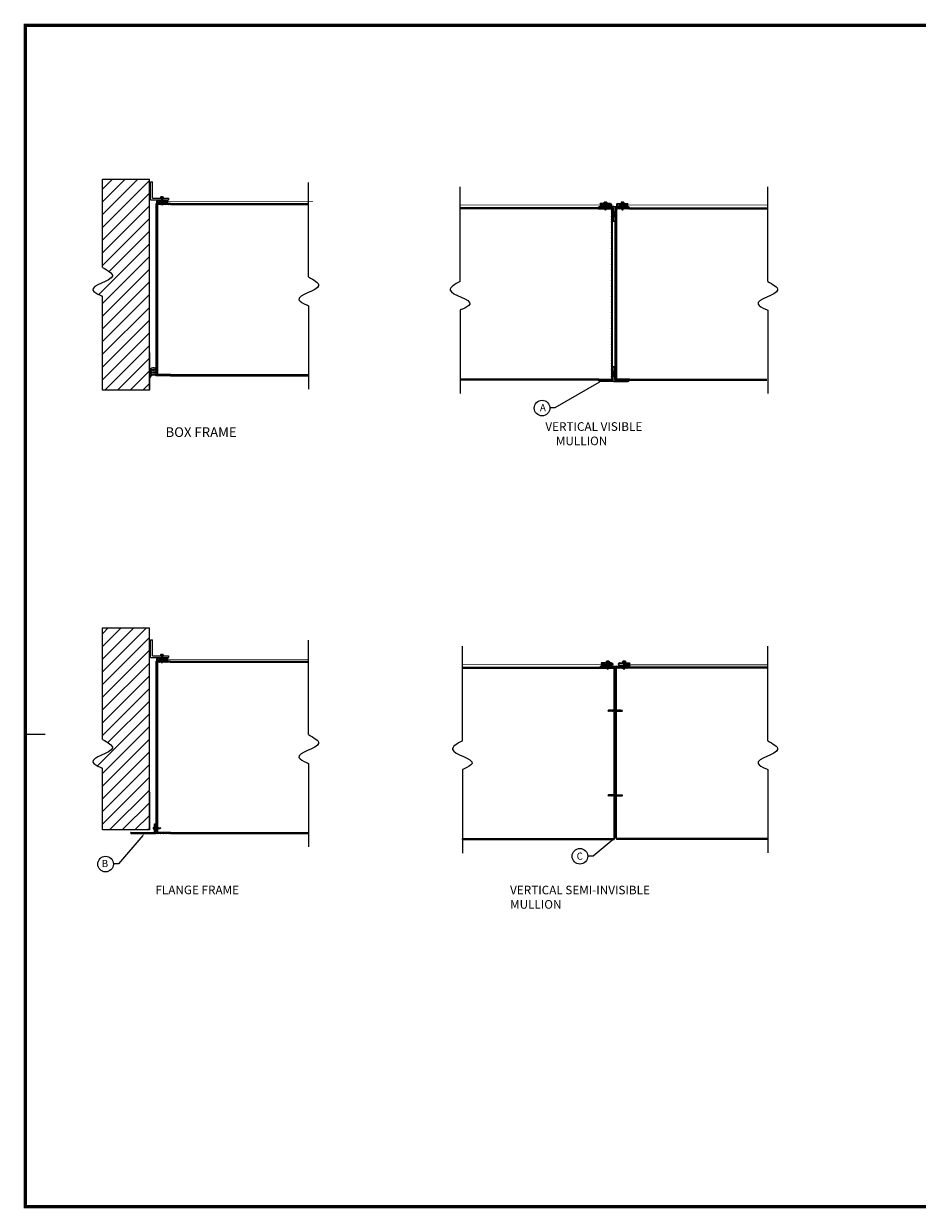
# Model space of a CAD drawing. Units: inches. Extents: x 14 to 208, y -8 to 95.
# Drawn here: x 14 to 76, y -8 to 75 of the extents above; entities that cross this region are included whole.
import ezdxf

# ---------------------------------------------------------------- set-up
doc = ezdxf.new("R2010")
doc.units = ezdxf.units.IN
doc.header["$MEASUREMENT"] = 0
doc.linetypes.add('HIDDEN', pattern=[0.375, 0.25, -0.125])
doc.layers.get('0').update_dxf_attribs({"linetype": 'CONTINUOUS'})
doc.layers.get('DEFPOINTS').update_dxf_attribs({"linetype": 'CONTINUOUS'})
doc.layers.add('HIDDEN', color=7, linetype='HIDDEN')
doc.styles.add('ARCHITECT', font='archs.shx')
pattern_1 = [(45, (0.703338, -14.17453), (-0.026516504, 0.026516504), [])]
pattern_2 = [(45, (29.816346, -8.175524), (-0.026516504, 0.026516504), [])]

# ---------------------------------------------------------------- blocks, each defined once
blk = doc.blocks.new('ADDFLNG')
for p, q in [((0, 1.7095), (0, 0)), ((0.081, 1.7095), (0.081, 1.5)), ((0.081, 1.5), (0.081, 1.437)), ((0.081, 1.437), (0.081, 0.081)), ((0, 0), (0.67, 0)), ((0.081, 0.081), (0.67, 0.081)), ((0.67, 0.081), (0.67, 0))]:
    blk.add_line(p, q)
blk.add_arc((0.0405, 1.7095), 0.0405, 0, 180)
blk = doc.blocks.new('screw2')
for p, q in [((-86.24, 153.71), (-86.17, 153.78)), ((-86.24, 153.71), (-86.17, 153.65)), ((-86.21, 153.74), (-86.15, 153.69)), ((-86.1, 153.78), (-86.17, 153.78)), ((-86.04, 153.65), (-86.17, 153.65)), ((-86.05, 153.69), (-86.15, 153.69)), ((-86.07, 153.8), (-86.1, 153.78)), ((-86.04, 153.62), (-86.07, 153.8)), ((-86.03, 153.78), (-86.07, 153.78)), ((-86.04, 153.62), (-86.01, 153.65)), ((-86.01, 153.8), (-86.03, 153.78)), ((-85.97, 153.62), (-86.01, 153.8)), ((-85.98, 153.65), (-86.01, 153.65)), ((-85.97, 153.78), (-86, 153.78)), ((-85.94, 153.8), (-85.97, 153.78)), ((-85.97, 153.62), (-85.95, 153.65)), ((-85.91, 153.65), (-85.95, 153.65)), ((-85.91, 153.62), (-85.94, 153.8)), ((-85.9, 153.78), (-85.94, 153.78)), ((-85.91, 153.62), (-85.88, 153.65)), ((-85.88, 153.8), (-85.9, 153.78)), ((-85.84, 153.62), (-85.88, 153.8)), ((-85.85, 153.65), (-85.88, 153.65)), ((-85.84, 153.78), (-85.87, 153.78)), ((-85.81, 153.8), (-85.84, 153.78)), ((-85.84, 153.62), (-85.82, 153.65)), ((-85.78, 153.65), (-85.82, 153.65)), ((-85.78, 153.62), (-85.81, 153.8)), ((-85.77, 153.78), (-85.81, 153.78)), ((-85.78, 153.62), (-85.75, 153.65)), ((-85.75, 153.8), (-85.77, 153.78)), ((-85.71, 153.62), (-85.75, 153.8)), ((-85.72, 153.65), (-85.75, 153.65)), ((-85.71, 153.78), (-85.74, 153.78)), ((-85.68, 153.8), (-85.71, 153.78)), ((-85.71, 153.62), (-85.69, 153.65)), ((-85.65, 153.65), (-85.69, 153.65)), ((-85.65, 153.62), (-85.68, 153.8)), ((-85.64, 153.78), (-85.68, 153.78)), ((-85.65, 153.62), (-85.62, 153.65)), ((-85.62, 153.8), (-85.64, 153.78)), ((-85.58, 153.62), (-85.62, 153.8)), ((-85.59, 153.65), (-85.62, 153.65)), ((-85.58, 153.78), (-85.61, 153.78)), ((-85.55, 153.8), (-85.58, 153.78)), ((-85.58, 153.62), (-85.56, 153.65)), ((-85.52, 153.65), (-85.56, 153.65)), ((-85.52, 153.62), (-85.55, 153.8)), ((-85.51, 153.78), (-85.55, 153.78)), ((-85.52, 153.62), (-85.49, 153.65)), ((-85.49, 153.8), (-85.51, 153.78)), ((-85.45, 153.62), (-85.49, 153.8)), ((-85.46, 153.65), (-85.49, 153.65)), ((-85.45, 153.78), (-85.48, 153.78)), ((-85.42, 153.8), (-85.45, 153.78)), ((-85.45, 153.62), (-85.43, 153.65)), ((-85.37, 153.65), (-85.43, 153.65)), ((-85.42, 153.78), (-85.42, 153.8)), ((-85.37, 153.78), (-85.42, 153.78)), ((-85.37, 153.89), (-85.37, 153.53)), ((-85.34, 153.89), (-85.34, 153.53)), ((-85.34, 153.89), (-85.34, 153.89)), ((-85.25, 153.87), (-85.34, 153.87)), ((-85.25, 153.78), (-85.34, 153.78)), ((-85.25, 153.65), (-85.34, 153.65)), ((-85.25, 153.56), (-85.34, 153.56)), ((-85.34, 153.53), (-85.34, 153.53)), ((-85.24, 153.82), (-85.24, 153.6))]:
    blk.add_line(p, q)
for centre, radius, start, end in [((-85.35, 153.89), 0.0175, 0, 180), ((-85.35, 153.53), 0.0175, 180, 0), ((-85.3, 153.82), 0.0612, 0, 46.8264), ((-85.3, 153.82), 0.0612, 313.1736, 0), ((-85.3, 153.73), 0.0612, 0, 46.8264), ((-85.3, 153.7), 0.0612, 313.1736, 0), ((-85.3, 153.61), 0.0612, 0, 46.8264), ((-85.3, 153.6), 0.0612, 313.1736, 0)]:
    blk.add_arc(centre, radius, start, end)
blk = doc.blocks.new('FASD')
at = {"lineweight": 15}
for p, q in [((20.586, 9.189), (20.616, 9.184)), ((20.616, 9.384), (21.004, 9.384)), ((20.954, 9.334), (20.616, 9.334)), ((20.616, 9.235), (21.154, 9.235)), ((20.616, 9.235), (21.154, 9.235)), ((21.004, 9.184), (20.616, 9.184)), ((21.016, 9.196), (21.004, 9.184)), ((21.028, 9.184), (21.016, 9.196)), ((21.028, 9.384), (21.304, 9.384)), ((21.304, 9.184), (21.028, 9.184)), ((21.304, 9.334), (21.077, 9.334)), ((21.277, 9.235), (21.304, 9.235)), ((21.316, 9.372), (21.316, 9.346)), ((21.316, 9.223), (21.316, 9.196))]:
    blk.add_line(p, q, dxfattribs=at)
for centre, radius, start, end in [((20.616, 9.284), 0.1, 90, 253), ((20.616, 9.284), 0.0496, 90, 253), ((21.016, 9.334), 0.0504, 191.08749, 348.91251), ((21.077, 9.322), 0.012, 90, 168.91251), ((21.154, 9.247), 0.012, 270, 348.91251), ((21.216, 9.235), 0.0504, 11.08749, 168.91251), ((21.277, 9.247), 0.012, 191.08749, 270), ((21.304, 9.372), 0.012, 0, 90), ((21.304, 9.346), 0.012, 270, 0), ((21.304, 9.223), 0.012, 0, 90), ((21.304, 9.196), 0.012, 270, 0)]:
    blk.add_arc(centre, radius, start, end, dxfattribs=at)
blk = doc.blocks.new('SD3')
at = {"lineweight": 15}
for p, q in [((52.708, 28.69), (52.71, 28.69)), ((52.708, 28.673), (52.891, 28.673)), ((52.71, 28.69), (52.889, 28.69)), ((52.722, 28.73), (52.722, 28.69)), ((52.744, 28.74), (52.855, 28.74)), ((52.767, 28.649), (52.753, 28.647)), ((52.753, 28.647), (52.767, 28.633)), ((52.846, 28.631), (52.753, 28.614)), ((52.753, 28.614), (52.767, 28.601)), ((52.846, 28.598), (52.753, 28.582)), ((52.753, 28.582), (52.767, 28.568)), ((52.846, 28.566), (52.753, 28.549)), ((52.753, 28.549), (52.767, 28.536)), ((52.846, 28.533), (52.753, 28.517)), ((52.753, 28.517), (52.767, 28.503)), ((52.767, 28.73), (52.767, 28.69)), ((52.767, 28.673), (52.767, 28.649)), ((52.767, 28.633), (52.767, 28.617)), ((52.767, 28.601), (52.767, 28.584)), ((52.767, 28.568), (52.767, 28.552)), ((52.767, 28.536), (52.767, 28.519)), ((52.83, 28.73), (52.83, 28.69)), ((52.832, 28.673), (52.832, 28.645)), ((52.846, 28.631), (52.832, 28.645)), ((52.832, 28.628), (52.832, 28.612)), ((52.846, 28.598), (52.832, 28.612)), ((52.832, 28.596), (52.832, 28.58)), ((52.846, 28.566), (52.832, 28.58)), ((52.832, 28.563), (52.832, 28.547)), ((52.846, 28.533), (52.832, 28.547)), ((52.832, 28.531), (52.832, 28.515)), ((52.846, 28.501), (52.832, 28.515)), ((52.877, 28.73), (52.877, 28.69)), ((52.879, 28.673), (52.891, 28.661)), ((52.891, 28.69), (52.889, 28.69)), ((52.891, 28.661), (52.903, 28.673))]:
    blk.add_line(p, q, dxfattribs=at)
at = {"linetype": 'HIDDEN', "lineweight": 15}
for p, q in [((52.846, 28.501), (52.753, 28.484)), ((52.767, 28.503), (52.767, 28.487)), ((52.832, 28.498), (52.832, 28.482))]:
    blk.add_line(p, q, dxfattribs=at)
at = {"linetype": 'HIDDEN', "lineweight": 15, "ltscale": 0.075}
for p, q in [((52.753, 28.484), (52.767, 28.471)), ((52.846, 28.468), (52.753, 28.452)), ((52.753, 28.452), (52.767, 28.438)), ((52.846, 28.436), (52.753, 28.419)), ((52.753, 28.419), (52.767, 28.406)), ((52.846, 28.403), (52.753, 28.387)), ((52.753, 28.387), (52.767, 28.373)), ((52.846, 28.371), (52.753, 28.354)), ((52.767, 28.471), (52.767, 28.454)), ((52.767, 28.438), (52.767, 28.422)), ((52.767, 28.406), (52.767, 28.389)), ((52.767, 28.373), (52.767, 28.357)), ((52.846, 28.468), (52.832, 28.482)), ((52.832, 28.466), (52.832, 28.45)), ((52.846, 28.436), (52.832, 28.45)), ((52.832, 28.433), (52.832, 28.417)), ((52.846, 28.403), (52.832, 28.417)), ((52.832, 28.401), (52.832, 28.385)), ((52.846, 28.371), (52.832, 28.385)), ((52.832, 28.368), (52.832, 28.305)), ((52.753, 28.354), (52.767, 28.341)), ((52.767, 28.341), (52.767, 28.305)), ((52.8, 28.273), (52.767, 28.305)), ((52.786, 28.287), (52.812, 28.313)), ((52.8, 28.273), (52.832, 28.305)), ((52.812, 28.365), (52.812, 28.313))]:
    blk.add_line(p, q, dxfattribs=at)
at = {"lineweight": 15}
for centre, radius, start, end in [((52.708, 28.681), 0.00875, 90, 270), ((52.744, 28.71), 0.0306, 90, 136.82645), ((52.745, 28.71), 0.0306, 43.17355, 90), ((52.789, 28.71), 0.0306, 90, 136.82645), ((52.807, 28.71), 0.0306, 43.17355, 90), ((52.852, 28.71), 0.0306, 90, 136.82645), ((52.83, 28.61), 0.012, 11.08749, 90), ((52.855, 28.71), 0.0306, 43.17355, 90), ((52.891, 28.681), 0.00875, 270, 90)]:
    blk.add_arc(centre, radius, start, end, dxfattribs=at)
blk = doc.blocks.new('SCREWE')
for p, q in [((21.806, 22.144), (21.874, 22.099)), ((21.806, 21.989), (21.806, 22.144)), ((21.874, 22.099), (21.806, 22.144)), ((21.874, 22.034), (21.806, 21.989)), ((21.874, 22.034), (21.806, 21.989)), ((21.874, 22.099), (21.902, 22.099)), ((21.874, 22.034), (21.897, 22.034)), ((21.897, 22.034), (21.899, 22.021)), ((21.899, 22.021), (21.913, 22.034)), ((21.915, 22.113), (21.902, 22.099)), ((21.913, 22.034), (21.929, 22.034)), ((21.915, 22.113), (21.932, 22.021)), ((21.918, 22.099), (21.934, 22.099)), ((21.932, 22.021), (21.945, 22.034)), ((21.948, 22.113), (21.934, 22.099)), ((21.945, 22.034), (21.962, 22.034)), ((21.948, 22.113), (21.964, 22.021)), ((21.95, 22.099), (21.967, 22.099)), ((21.964, 22.021), (21.978, 22.034)), ((21.98, 22.113), (21.967, 22.099)), ((21.978, 22.034), (21.994, 22.034)), ((21.98, 22.113), (21.997, 22.021)), ((21.983, 22.099), (21.999, 22.099)), ((21.997, 22.021), (22.01, 22.034)), ((22.013, 22.113), (21.999, 22.099)), ((22.01, 22.034), (22.027, 22.034)), ((22.013, 22.113), (22.029, 22.021)), ((22.015, 22.099), (22.032, 22.099)), ((22.029, 22.021), (22.043, 22.034)), ((22.045, 22.113), (22.032, 22.099)), ((22.043, 22.034), (22.059, 22.034)), ((22.045, 22.113), (22.062, 22.021)), ((22.048, 22.099), (22.064, 22.099)), ((22.062, 22.021), (22.075, 22.034)), ((22.078, 22.113), (22.064, 22.099)), ((22.075, 22.034), (22.092, 22.034)), ((22.078, 22.113), (22.094, 22.021)), ((22.08, 22.099), (22.097, 22.099)), ((22.094, 22.021), (22.108, 22.034)), ((22.11, 22.113), (22.097, 22.099)), ((22.108, 22.034), (22.124, 22.034)), ((22.11, 22.113), (22.127, 22.021)), ((22.113, 22.099), (22.129, 22.099)), ((22.127, 22.021), (22.14, 22.034)), ((22.143, 22.113), (22.129, 22.099)), ((22.14, 22.034), (22.157, 22.034)), ((22.143, 22.113), (22.159, 22.021)), ((22.145, 22.099), (22.162, 22.099)), ((22.159, 22.021), (22.173, 22.034)), ((22.175, 22.113), (22.162, 22.099)), ((22.173, 22.034), (22.189, 22.034)), ((22.175, 22.113), (22.192, 22.021)), ((22.178, 22.099), (22.194, 22.099)), ((22.192, 22.021), (22.205, 22.034)), ((22.208, 22.113), (22.194, 22.099)), ((22.205, 22.034), (22.222, 22.034)), ((22.208, 22.113), (22.224, 22.021)), ((22.21, 22.099), (22.274, 22.099)), ((22.214, 22.079), (22.265, 22.079)), ((22.224, 22.021), (22.238, 22.034)), ((22.238, 22.034), (22.274, 22.034)), ((22.292, 22.053), (22.265, 22.079)), ((22.306, 22.067), (22.274, 22.099)), ((22.306, 22.067), (22.274, 22.034))]:
    blk.add_line(p, q)
blk = doc.blocks.new('clp')
for p, q in [((41.944, 9.675), (41.944, 10.925)), ((41.944, 10.925), (42.069, 10.925)), ((42.069, 9.8), (42.069, 10.925)), ((41.944, 9.675), (43.194, 9.675)), ((42.069, 9.8), (43.194, 9.8)), ((43.194, 9.8), (43.194, 9.675))]:
    blk.add_line(p, q)
blk = doc.blocks.new('FAST')
at = {"lineweight": 15}
for p, q in [((73.595, 8.39), (73.983, 8.39)), ((73.934, 8.34), (73.595, 8.34)), ((74.007, 8.39), (74.283, 8.39)), ((74.283, 8.34), (74.056, 8.34)), ((74.295, 8.378), (74.295, 8.352)), ((73.566, 8.194), (73.595, 8.19)), ((73.595, 8.24), (74.134, 8.24)), ((73.595, 8.24), (74.134, 8.24)), ((73.983, 8.19), (73.595, 8.19)), ((73.995, 8.202), (73.983, 8.19)), ((74.007, 8.19), (73.995, 8.202)), ((74.283, 8.19), (74.007, 8.19)), ((74.256, 8.24), (74.283, 8.24)), ((74.295, 8.228), (74.295, 8.202))]:
    blk.add_line(p, q, dxfattribs=at)
for centre, radius, start, end in [((73.595, 8.29), 0.1, 90, 253), ((73.595, 8.29), 0.0496, 90, 253), ((73.995, 8.34), 0.0504, 191.08749, 348.91251), ((74.056, 8.328), 0.012, 90, 168.91251), ((74.134, 8.252), 0.012, 270, 348.91251), ((74.195, 8.24), 0.0504, 11.08749, 168.91251), ((74.256, 8.252), 0.012, 191.08749, 270), ((74.283, 8.378), 0.012, 0, 90), ((74.283, 8.352), 0.012, 270, 0), ((74.283, 8.228), 0.012, 0, 90), ((74.283, 8.202), 0.012, 270, 0)]:
    blk.add_arc(centre, radius, start, end, dxfattribs=at)
blk = doc.blocks.new('t3')
at = {"lineweight": 13}
for p, q in [((8.608, 35.496), (8.483, 35.496)), ((8.483, 35.496), (8.608, 35.496)), ((8.483, 35.217), (8.483, 35.496)), ((8.608, 35.217), (8.608, 35.496)), ((8.515, 35.217), (8.483, 35.217)), ((8.483, 34.797), (8.515, 34.797)), ((8.483, 34.797), (8.483, 34.797)), ((8.483, 34.547), (8.483, 34.797)), ((8.515, 34.797), (8.515, 35.217)), ((8.575, 34.797), (8.575, 35.217)), ((8.575, 35.217), (8.608, 35.217)), ((8.608, 34.797), (8.575, 34.797)), ((8.608, 34.547), (8.608, 34.797)), ((8.608, 34.797), (8.608, 34.797)), ((8.483, 34.547), (7.483, 34.547)), ((8.545, 34.487), (7.543, 34.487)), ((8.545, 34.487), (9.548, 34.487)), ((8.608, 34.547), (9.608, 34.547))]:
    blk.add_line(p, q, dxfattribs=at)
for centre, start, end in [((7.543, 34.547), 180, 270), ((9.548, 34.547), 270, 360)]:
    blk.add_arc(centre, 0.06, start, end, dxfattribs=at)
at = {"layer": 'DEFPOINTS', "color": 0, "linetype": 'ByBlock', "lineweight": 13}
for p in [(8.475, 35.283), (8.615, 35.283), (7.475, 34.583), (9.615, 34.583)]:
    blk.add_point(p, dxfattribs=at)
blk = doc.blocks.new('jb')
for p, q in [((25.996, 70.03), (24.996, 70.03)), ((24.996, 58.03), (24.996, 70.03)), ((25.996, 69.949), (25.077, 69.949)), ((25.077, 69.949), (25.077, 58.111)), ((25.996, 69.949), (25.996, 70.03)), ((25.996, 58.03), (24.996, 58.03)), ((25.996, 58.111), (25.077, 58.111)), ((25.996, 58.03), (25.996, 58.111))]:
    blk.add_line(p, q)

msp = doc.modelspace()

# ---------------------------------------------------------------- hatches: boundary and pattern name
h = msp.add_hatch()
h.set_pattern_fill('ANSI31', color=256, scale=5)
h.set_pattern_definition([(45, (0, 51.99426), (-0.441942, 0.441942), [])])
edge = h.paths.add_edge_path()
edge.add_line((22.375, 63.846), (19.106, 63.846))
edge.add_line((19.106, 63.846), (19.106, 57.707))
edge.add_spline(control_points=[(19.106, 57.707), (19.472, 57.499), (20.506, 56.911), (17.772, 56.348), (18.82, 55.828), (19.054, 55.726), (19.106, 55.703)], knot_values=[0, 0, 0, 0, 0.920849, 2.600756, 3.217461, 3.393014, 3.393014, 3.393014, 3.393014], degree=3, periodic=0)
edge.add_line((19.106, 55.703), (19.106, 49.158))
edge.add_line((19.106, 49.158), (22.375, 49.158))
edge.add_line((22.375, 49.158), (22.375, 63.846))
h = msp.add_hatch()
h.set_pattern_fill('ANSI31', color=1, scale=0.3)
h.set_pattern_definition([(45, (0, 51.99426), (-0.026516504, 0.026516504), [])])
h.paths.add_polyline_path([(22.929, 62.077), (23.205, 62.077), (23.205, 62.116), (23.188, 62.134), (23.205, 62.137), (23.205, 62.157), (23.204, 62.158), (22.848, 62.158), (22.848, 51.214), (22.848, 50.158), (23.098, 50.158), (23.848, 50.158), (23.848, 50.239), (22.929, 50.239)])
h.paths.add_polyline_path([(23.848, 62.158), (23.299, 62.158), (23.304, 62.154), (23.286, 62.151), (23.286, 62.077), (23.848, 62.077)], flags=17)
h = msp.add_hatch()
h.set_pattern_fill('ANSI31', color=1, scale=0.3)
h.set_pattern_definition(pattern_2)
h.paths.add_polyline_path([(54.543, 49.936), (53.624, 49.936), (53.624, 49.855), (54.624, 49.855), (54.624, 61.855), (53.624, 61.855), (53.624, 61.774), (54.543, 61.774)])
h = msp.add_hatch()
h.set_pattern_fill('ANSI31', color=1, scale=0.3)
h.set_pattern_definition(pattern_2)
h.paths.add_polyline_path([(54.893, 61.774), (55.812, 61.774), (55.812, 61.855), (54.812, 61.855), (54.812, 49.855), (55.812, 49.855), (55.812, 49.936), (54.893, 49.936)])
h = msp.add_hatch()
h.set_pattern_fill('ANSI31', color=256, scale=5)
h.set_pattern_definition([(45, (-23.4821, 17.8953), (-0.441942, 0.441942), [])])
edge = h.paths.add_edge_path()
edge.add_spline(control_points=[(19.106, 24.849), (19.472, 24.641), (20.506, 24.052), (17.772, 23.49), (18.82, 22.969), (19.054, 22.868), (19.106, 22.845)], knot_values=[0, 0, 0, 0, 0.920849, 2.600756, 3.217461, 3.393014, 3.393014, 3.393014, 3.393014], degree=3, periodic=0)
edge.add_line((19.106, 22.845), (19.106, 18.548))
edge.add_line((19.106, 18.548), (22.375, 18.548))
edge.add_line((22.375, 18.548), (22.375, 21.171))
edge.add_line((22.375, 21.171), (22.375, 32.606))
edge.add_line((22.375, 32.606), (19.106, 32.606))
edge.add_line((19.106, 32.606), (19.106, 24.849))
h = msp.add_hatch()
h.set_pattern_fill('ANSI31', color=1, scale=0.3)
h.set_pattern_definition([(45, (-23.482076, 20.133948), (-0.026516504, 0.026516504), [])])
h.paths.add_polyline_path([(22.929, 30.217), (23.848, 30.217), (23.848, 30.298), (22.848, 30.298), (22.848, 19.354), (22.848, 18.298), (23.098, 18.298), (23.848, 18.298), (23.848, 18.379), (22.929, 18.379)])
h.paths.add_polyline_path([(22.899, 18.715), (22.912, 18.636), (22.896, 18.636), (22.882, 18.623), (22.868, 18.701), (22.885, 18.701)], flags=16)
h = msp.add_hatch()
h.set_pattern_fill('ANSI31', color=1, scale=0.3)
h.set_pattern_definition(pattern_1)
h.paths.add_polyline_path([(54.731, 29.796), (54.246, 29.796), (54.246, 29.835), (54.263, 29.852), (54.246, 29.855), (54.246, 29.876), (54.247, 29.877), (54.812, 29.877), (54.812, 26.949), (54.731, 26.889)])
h.paths.add_polyline_path([(53.812, 29.877), (54.152, 29.877), (54.148, 29.873), (54.165, 29.87), (54.165, 29.796), (53.812, 29.796)])
h.paths.add_polyline_path([(54.731, 26.805), (54.812, 26.747), (54.812, 23.899), (54.731, 23.899)])
h.paths.add_polyline_path([(54.731, 23.899), (54.812, 23.899), (54.812, 21.052), (54.731, 20.993)])
h.paths.add_polyline_path([(54.731, 20.91), (54.812, 20.849), (54.812, 18.002), (54.731, 18.002)])
h = msp.add_hatch()
h.set_pattern_fill('ANSI31', color=1, scale=0.3)
h.set_pattern_definition(pattern_1)
h.paths.add_polyline_path([(54.893, 29.796), (55.379, 29.796), (55.379, 29.835), (55.362, 29.852), (55.379, 29.855), (55.379, 29.876), (55.377, 29.877), (54.812, 29.877), (54.812, 26.949), (54.893, 26.889)])
h.paths.add_polyline_path([(55.812, 29.877), (55.473, 29.877), (55.477, 29.873), (55.46, 29.87), (55.46, 29.796), (55.812, 29.796)])
h.paths.add_polyline_path([(54.893, 26.805), (54.812, 26.747), (54.812, 23.899), (54.893, 23.899)])
h.paths.add_polyline_path([(54.893, 23.899), (54.812, 23.899), (54.812, 21.052), (54.893, 20.993)])
h.paths.add_polyline_path([(54.893, 20.91), (54.812, 20.849), (54.812, 18.002), (54.893, 18.002)])
at = {"lineweight": 15}
h = msp.add_hatch(dxfattribs=at)
h.set_pattern_fill('ANSI31', color=1)
h.set_pattern_definition([(45, (-12.08636, 19.4063), (-0.08838835, 0.08838835), [])])
h.paths.add_polyline_path([(22.812, 18.636), (22.799, 18.636), (22.785, 18.623), (22.782, 18.636), (22.766, 18.636), (22.752, 18.623), (22.75, 18.636), (22.731, 18.636), (22.731, 18.379), (21.375, 18.379), (21.312, 18.379), (21.103, 18.379, 1), (21.103, 18.298), (22.812, 18.298)])
h.paths.add_polyline_path([(22.812, 18.968), (22.731, 18.968), (22.731, 18.701), (22.755, 18.701), (22.769, 18.715), (22.771, 18.701), (22.787, 18.701), (22.801, 18.715), (22.803, 18.701), (22.812, 18.701)])

# ---------------------------------------------------------------- linework, layer by layer
for p, q in [((140.829, 74.558), (13.733, 74.558)), ((13.733, 74.558), (13.733, -7.681)), ((19.106, 57.707), (19.106, 63.846)), ((19.106, 63.846), (22.375, 63.846)), ((22.375, 49.158), (22.375, 63.846)), ((33.462, 57.039), (33.462, 63.625)), ((44.011, 56.735), (44.011, 63.322)), ((65.426, 56.735), (65.426, 63.322)), ((19.106, 49.158), (19.106, 55.703)), ((33.462, 55.035), (33.462, 49.221)), ((44.011, 54.731), (44.011, 48.917)), ((65.426, 54.731), (65.426, 48.917)), ((22.375, 51.782), (22.375, 49.158)), ((23.848, 50.239), (33.462, 50.239)), ((23.848, 50.158), (33.462, 50.158)), ((53.676, 49.936), (44.062, 49.936)), ((53.676, 49.855), (44.062, 49.855)), ((55.761, 49.936), (65.375, 49.936)), ((55.761, 49.855), (65.375, 49.855)), ((22.375, 49.158), (19.106, 49.158)), ((19.106, 32.606), (22.375, 32.606)), ((19.106, 24.849), (19.106, 32.606)), ((22.375, 18.548), (22.375, 32.606)), ((33.462, 25.179), (33.462, 31.765)), ((44.167, 24.758), (44.167, 31.344)), ((65.426, 24.76), (65.426, 31.346)), ((54.781, 29.877), (53.781, 29.877)), ((53.781, 29.877), (53.781, 29.796)), ((54.731, 18.002), (54.731, 29.796)), ((54.812, 29.877), (55.812, 29.877)), ((54.812, 28.44), (54.812, 29.877)), ((54.893, 18.002), (54.893, 29.796)), ((55.812, 29.877), (55.812, 29.796)), ((54.812, 26.949), (54.812, 28.257)), ((54.812, 26.949), (54.812, 28.257)), ((54.812, 26.949), (54.718, 26.879)), ((54.812, 26.747), (54.718, 26.815)), ((54.812, 26.949), (54.907, 26.879)), ((54.812, 26.747), (54.907, 26.815)), ((54.812, 25.541), (54.812, 26.747)), ((54.812, 25.541), (54.812, 26.747)), ((13.733, 25.215), (15.115, 25.215)), ((54.812, 24.002), (54.812, 25.359)), ((54.812, 24.002), (54.812, 25.359)), ((33.462, 23.174), (33.462, 17.361)), ((19.106, 18.548), (19.106, 22.845)), ((44.167, 22.754), (44.167, 16.94)), ((65.426, 22.756), (65.426, 16.942)), ((22.375, 21.171), (22.375, 18.548)), ((54.812, 21.052), (54.718, 20.983)), ((54.812, 20.849), (54.718, 20.92)), ((54.812, 21.052), (54.907, 20.983)), ((54.812, 20.849), (54.907, 20.92)), ((22.375, 18.548), (19.106, 18.548)), ((23.848, 18.379), (33.462, 18.379)), ((23.848, 18.298), (33.462, 18.298)), ((44.167, 17.958), (54.731, 17.958)), ((44.167, 17.877), (54.731, 17.877)), ((65.426, 17.958), (54.893, 17.958)), ((65.426, 17.877), (54.893, 17.877)), ((13.733, -7.681), (140.829, -7.681))]:
    msp.add_line(p, q, dxfattribs=at)
for p, q in [((23.848, 62.158), (22.848, 62.158)), ((22.848, 51.214), (22.848, 62.158)), ((23.848, 62.077), (22.929, 62.077)), ((22.929, 62.077), (22.929, 50.239)), ((23.848, 62.158), (33.462, 62.158)), ((23.848, 62.077), (23.848, 62.158)), ((23.848, 62.077), (33.462, 62.077)), ((53.624, 61.855), (44.011, 61.855)), ((55.812, 61.855), (65.426, 61.855)), ((53.624, 61.774), (44.011, 61.774)), ((55.812, 61.774), (65.426, 61.774)), ((22.848, 55.302), (22.848, 55.052)), ((22.848, 50.158), (22.848, 51.214)), ((22.848, 50.828), (22.848, 50.909)), ((23.098, 50.158), (22.848, 50.158)), ((23.848, 50.239), (22.929, 50.239)), ((23.848, 50.158), (23.098, 50.158)), ((23.848, 50.158), (23.848, 50.239)), ((23.848, 30.298), (22.848, 30.298)), ((22.848, 19.354), (22.848, 30.298)), ((23.848, 30.217), (22.929, 30.217)), ((22.929, 30.217), (22.929, 18.379)), ((23.848, 30.298), (33.462, 30.298)), ((23.848, 30.217), (23.848, 30.298)), ((23.848, 30.217), (33.462, 30.217)), ((44.167, 29.877), (53.781, 29.877)), ((44.167, 29.796), (44.167, 29.877)), ((44.167, 29.796), (53.781, 29.796)), ((53.781, 29.871), (53.781, 29.952)), ((53.781, 29.952), (55.812, 29.952)), ((53.781, 29.796), (54.7, 29.796)), ((54.731, 23.899), (54.731, 29.796)), ((54.781, 29.877), (54.812, 29.877)), ((54.812, 29.877), (54.812, 26.949)), ((54.812, 29.877), (54.812, 26.949)), ((55.812, 29.796), (54.893, 29.796)), ((54.893, 23.899), (54.893, 29.796)), ((55.812, 29.952), (55.812, 29.877)), ((65.426, 29.877), (55.812, 29.877)), ((65.426, 29.796), (55.812, 29.796)), ((65.426, 29.796), (65.426, 29.877)), ((54.731, 26.88), (54.731, 26.815)), ((54.812, 26.747), (54.812, 21.052)), ((54.812, 26.747), (54.812, 21.052)), ((54.893, 26.88), (54.893, 26.815)), ((22.848, 23.442), (22.848, 23.192)), ((54.812, 20.849), (54.812, 18.002)), ((54.812, 20.849), (54.812, 18.002)), ((22.848, 18.298), (22.848, 19.354)), ((22.848, 18.968), (22.848, 19.049)), ((23.098, 18.298), (22.848, 18.298)), ((23.848, 18.379), (22.929, 18.379)), ((23.848, 18.298), (23.098, 18.298)), ((23.848, 18.298), (23.848, 18.379)), ((44.167, 17.877), (44.167, 17.958)), ((54.812, 18.002), (54.731, 18.002)), ((54.731, 18.002), (54.731, 17.877)), ((54.812, 18.002), (54.893, 18.002)), ((54.893, 18.002), (54.893, 17.877)), ((65.426, 17.877), (65.426, 17.958))]:
    msp.add_line(p, q)
at = {"linetype": 'ByBlock', "lineweight": 13}
for p, q in [((50.615, 47.928), (50.255, 47.928)), ((20.226, 16.181), (19.866, 16.181))]:
    msp.add_line(p, q, dxfattribs=at)
at = {"color": 5}
for p, q in [((53.823, 29.952), (53.781, 29.909)), ((53.844, 29.877), (53.781, 29.94)), ((53.791, 29.877), (53.781, 29.887)), ((53.876, 29.952), (53.802, 29.877)), ((53.897, 29.877), (53.822, 29.952)), ((53.929, 29.952), (53.855, 29.877)), ((53.95, 29.877), (53.875, 29.952)), ((53.982, 29.952), (53.908, 29.877)), ((54.003, 29.877), (53.928, 29.952)), ((54.035, 29.952), (53.961, 29.877)), ((54.056, 29.877), (53.981, 29.952)), ((54.088, 29.952), (54.014, 29.877)), ((54.109, 29.877), (54.034, 29.952)), ((54.141, 29.952), (54.067, 29.877)), ((54.162, 29.877), (54.087, 29.952)), ((54.195, 29.952), (54.12, 29.877)), ((54.215, 29.877), (54.14, 29.952)), ((54.248, 29.952), (54.173, 29.877)), ((54.268, 29.877), (54.193, 29.952)), ((54.301, 29.952), (54.226, 29.877)), ((54.321, 29.877), (54.246, 29.952)), ((54.354, 29.952), (54.279, 29.877)), ((54.374, 29.877), (54.3, 29.952)), ((54.407, 29.952), (54.332, 29.877)), ((54.427, 29.877), (54.353, 29.952)), ((54.46, 29.952), (54.385, 29.877)), ((54.48, 29.877), (54.406, 29.952)), ((54.513, 29.952), (54.438, 29.877)), ((54.533, 29.877), (54.459, 29.952)), ((54.566, 29.952), (54.491, 29.877)), ((54.586, 29.877), (54.512, 29.952)), ((54.619, 29.952), (54.544, 29.877)), ((54.639, 29.877), (54.565, 29.952)), ((54.672, 29.952), (54.597, 29.877)), ((54.692, 29.877), (54.618, 29.952)), ((54.725, 29.952), (54.65, 29.877)), ((54.745, 29.877), (54.671, 29.952)), ((54.778, 29.952), (54.703, 29.877)), ((54.798, 29.877), (54.724, 29.952)), ((54.831, 29.952), (54.757, 29.877)), ((54.851, 29.877), (54.777, 29.952)), ((54.884, 29.952), (54.81, 29.877)), ((54.904, 29.877), (54.83, 29.952)), ((54.937, 29.952), (54.863, 29.877)), ((54.957, 29.877), (54.883, 29.952)), ((54.99, 29.952), (54.916, 29.877)), ((55.01, 29.877), (54.936, 29.952)), ((55.043, 29.952), (54.969, 29.877)), ((55.063, 29.877), (54.989, 29.952)), ((55.096, 29.952), (55.022, 29.877)), ((55.116, 29.877), (55.042, 29.952)), ((55.149, 29.952), (55.075, 29.877)), ((55.169, 29.877), (55.095, 29.952)), ((55.202, 29.952), (55.128, 29.877)), ((55.222, 29.877), (55.148, 29.952)), ((55.255, 29.952), (55.181, 29.877)), ((55.275, 29.877), (55.201, 29.952)), ((55.308, 29.952), (55.234, 29.877)), ((55.329, 29.877), (55.254, 29.952)), ((55.361, 29.952), (55.287, 29.877)), ((55.382, 29.877), (55.307, 29.952)), ((55.414, 29.952), (55.34, 29.877)), ((55.435, 29.877), (55.36, 29.952)), ((55.467, 29.952), (55.393, 29.877)), ((55.488, 29.877), (55.413, 29.952)), ((55.52, 29.952), (55.446, 29.877)), ((55.541, 29.877), (55.466, 29.952)), ((55.573, 29.952), (55.499, 29.877)), ((55.594, 29.877), (55.519, 29.952)), ((55.626, 29.952), (55.552, 29.877)), ((55.647, 29.877), (55.572, 29.952)), ((55.679, 29.952), (55.605, 29.877)), ((55.7, 29.877), (55.625, 29.952)), ((55.732, 29.952), (55.658, 29.877)), ((55.753, 29.877), (55.678, 29.952)), ((55.786, 29.952), (55.711, 29.877)), ((55.806, 29.877), (55.731, 29.952)), ((55.812, 29.925), (55.764, 29.877)), ((55.812, 29.924), (55.784, 29.952))]:
    msp.add_line(p, q, dxfattribs=at)
at = {"linetype": 'ByBlock', "lineweight": -2}
msp.add_line((53.264, 16.717), (52.904, 16.717), dxfattribs=at)
at = {"lineweight": 15, "const_width": 0.224}
msp.add_lwpolyline([(13.733, 74.558), (140.829, 74.558), (140.829, -7.681), (13.733, -7.681), (13.733, 74.558)], dxfattribs=at)
at = {"linetype": 'ByBlock', "lineweight": 13}
for points in [[(53.666, 49.69), (50.615, 47.928)], [(21.908, 18.161), (20.226, 16.181)]]:
    msp.add_lwpolyline(points, dxfattribs=at)
at = {"linetype": 'ByBlock', "lineweight": -2}
msp.add_lwpolyline([(54.674, 17.887), (53.264, 16.717)], dxfattribs=at)
at = {"lineweight": 13}
for centre in [(49.716, 47.91), (19.32, 16.168)]:
    msp.add_circle(centre, 0.544, dxfattribs=at)
msp.add_circle((52.352, 16.716), 0.544)
at = {"lineweight": 15}
for centre in [(22.675, 50.414), (22.675, 50.308), (22.675, 50.202), (22.675, 50.096), (22.675, 49.99), (22.675, 49.914)]:
    msp.add_arc(centre, 0.3, 54.70239, 178.45302, dxfattribs=at)
for points in [[(19.106, 57.707), (19.798, 57.099), (18.434, 56.118), (18.946, 55.774), (19.106, 55.703)], [(33.462, 57.039), (34.153, 56.431), (32.789, 55.45), (33.301, 55.106), (33.462, 55.035)], [(44.011, 56.735), (43.319, 56.127), (44.683, 55.146), (44.171, 54.802), (44.011, 54.731)], [(65.426, 56.735), (66.117, 56.127), (64.754, 55.146), (65.265, 54.802), (65.426, 54.731)], [(19.106, 24.849), (19.798, 24.241), (18.434, 23.26), (18.946, 22.916), (19.106, 22.845)], [(33.462, 25.179), (34.153, 24.57), (32.789, 23.589), (33.301, 23.245), (33.462, 23.174)], [(44.167, 24.758), (43.476, 24.149), (44.839, 23.169), (44.328, 22.824), (44.167, 22.754)], [(65.426, 24.76), (66.117, 24.152), (64.754, 23.171), (65.265, 22.826), (65.426, 22.756)]]:
    msp.add_spline(points, degree=3, dxfattribs=at)
at = {"lineweight": 13}
for points in [[(53.651, 49.716), (53.822, 49.78), (53.681, 49.664)], [(21.885, 18.18), (22.025, 18.298), (21.931, 18.142)]]:
    msp.add_solid(points, dxfattribs=at)
msp.add_solid([(54.655, 17.91), (54.812, 18.002), (54.693, 17.864)])
at = {"layer": 'DEFPOINTS', "color": 0, "linetype": 'ByBlock', "lineweight": 15}
for p in [(22.375, 58.349), (22.375, 49.158), (22.375, 49.158), (22.375, 27.739), (22.375, 18.548), (22.375, 18.548)]:
    msp.add_point(p, dxfattribs=at)
at = {"layer": 'DEFPOINTS', "color": 0, "linetype": 'ByBlock'}
for p in [(22.848, 50.846), (22.848, 50.846), (22.848, 50.828), (23.848, 50.158), (55.81, 49.855), (22.848, 18.986), (22.848, 18.986), (22.848, 18.968), (23.848, 18.298), (44.167, 17.877), (65.426, 17.877)]:
    msp.add_point(p, dxfattribs=at)
at = {"layer": 'HIDDEN', "lineweight": 15, "const_width": 0.0399}
for points in [[(23.001, 62.275), (33.754, 62.275)], [(23.001, 62.275), (33.754, 62.275)], [(54.388, 62.048), (44.011, 62.048)], [(54.388, 62.048), (44.24, 62.048)], [(55.049, 62.048), (65.197, 62.048)], [(55.049, 62.048), (65.426, 62.048)], [(23.001, 30.415), (33.462, 30.415)], [(23.001, 30.415), (33.462, 30.415)], [(44.144, 30.079), (54.051, 30.079)], [(44.144, 30.079), (54.051, 30.079)], [(65.403, 30.079), (55.497, 30.079)], [(65.426, 29.994), (55.52, 29.994)]]:
    msp.add_lwpolyline(points, dxfattribs=at)

# ---------------------------------------------------------------- block references
for name, p in [('clp', (-19.49, 52.726)), ('FASD', (2.348, 52.986)), ('jb', (29.816, -8.176)), ('FAST', (-18.607, 53.758)), ('clp', (-19.49, 20.866)), ('FASD', (2.348, 21.126)), ('FASD', (34.499, 20.79))]:
    msp.add_blockref(name, p)
for p, xscale, yscale, zscale in [((-42.754, 26.691), 1.25, 1.25, 1.25), ((117.486, 27.752), -1.2, 1.2, 1.2), ((-8.049, 27.752), 1.2, 1.2, 1.2), ((-42.754, -5.17), 1.25, 1.25, 1.25), ((120.287, -5.625), -1.25, 1.25, 1.25), ((-10.574, -5.625), 1.25, 1.25, 1.25)]:
    msp.add_blockref('SD3', p, dxfattribs=dict(xscale=xscale, yscale=yscale, zscale=zscale))
at = {"xscale": -1}
for name, p in [('jb', (79.621, -8.176)), ('FAST', (128.044, 53.758)), ('FASD', (75.157, 20.79))]:
    msp.add_blockref(name, p, dxfattribs=at)
at = {"lineweight": 15, "xscale": -1, "rotation": 180}
for name, p in [('t3', (46.173, 96.425)), ('SCREWE', (33.02, 43.017))]:
    msp.add_blockref(name, p, dxfattribs=at)
at = {"lineweight": 15}
for name, p in [('t3', (46.173, 15.282)), ('SCREWE', (33.02, 4.781))]:
    msp.add_blockref(name, p, dxfattribs=at)
at = {"lineweight": 15, "xscale": -1}
msp.add_blockref('SCREWE', (76.605, 4.781), dxfattribs=at)
at = {"lineweight": 15}
for name, p, rotation in [('SCREWE', (76.605, 43.017), 180), ('ADDFLNG', (22.812, 18.298), 90)]:
    msp.add_blockref(name, p, dxfattribs=dict(at, rotation=rotation))
at = {"lineweight": 15, "xscale": 0.5, "yscale": 0.5, "zscale": 0.5, "rotation": 180}
msp.add_blockref('screw2', (-19.959, 95.525), dxfattribs=at)

# ---------------------------------------------------------------- texts
at = {"lineweight": 15, "style": 'ARCHITECT'}
for s, height, p in [('BOX FRAME', 0.6729, (23.496, 45.9)), ('FLANGE FRAME', 0.5996, (22.791, 14.072))]:
    msp.add_text(s, height=height, dxfattribs=at).set_placement(p)
at = {"lineweight": 15, "char_height": 0.5, "attachment_point": 3, "style": 'ARCHITECT'}
for s, insert in [('A', (49.979, 48.189)), ('B', (19.505, 16.458))]:
    msp.add_mtext(s, dxfattribs=dict(at, insert=insert))
at = {"lineweight": 15, "char_height": 0.5996, "attachment_point": 1, "style": 'ARCHITECT'}
for s, width, insert in [('VERTICAL VISIBLE\\P    MULLION', 10.52695, (49.944, 46.927)), ('VERTICAL SEMI-INVISIBLE ^I^IMULLION', 15.33658, (47.487, 14.663))]:
    msp.add_mtext_dynamic_manual_height_columns(s, width=width, gutter_width=20.364, heights=[0], dxfattribs=dict(at, insert=insert))
at = {"lineweight": 30, "insert": (52.121, 16.974), "char_height": 0.5, "attachment_point": 1, "style": 'ARCHITECT'}
msp.add_mtext('C', dxfattribs=at)

doc.saveas('drawing.dxf')
